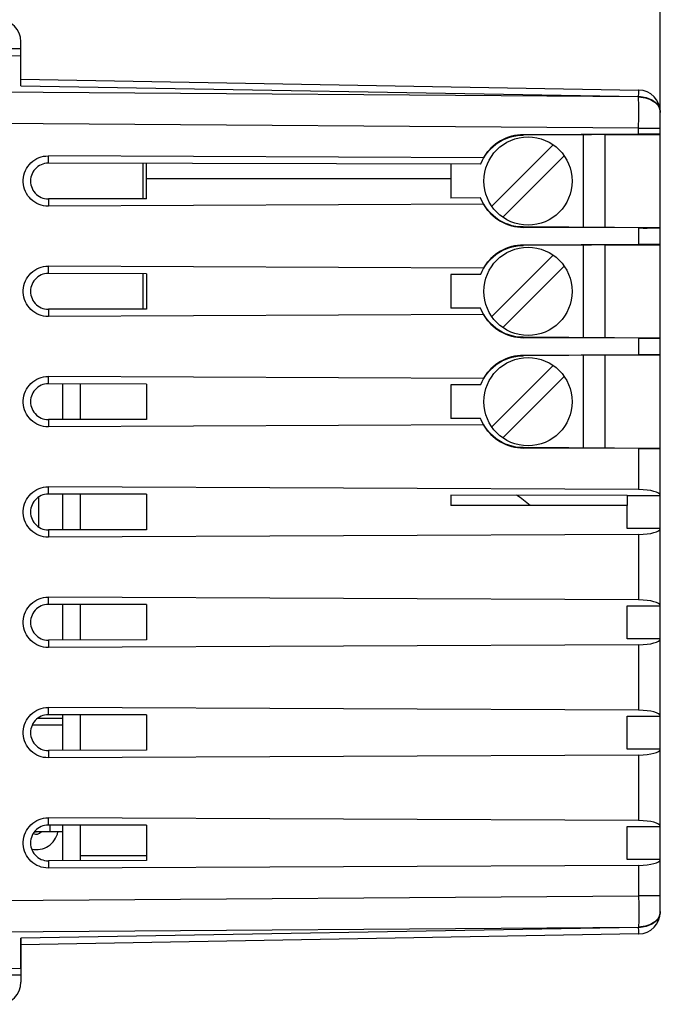
# Model space of a CAD drawing. Units: millimetres. Extents: x -31 to 82, y -25 to 47.
# Drawn here: x -2 to 27, y -23 to 21 of the extents above; entities that cross this region are included whole.
import ezdxf

# ---------------------------------------------------------------- set-up
doc = ezdxf.new("R2010")
doc.units = ezdxf.units.MM
doc.header["$LTSCALE"] = 15.367
doc.layers.get('0').update_dxf_attribs({"linetype": 'CONTINUOUS'})
for name, color, linetype in [('ASSI', 7, 'CONTINUOUS'), ('DRAFT', 7, 'CONTINUOUS'), ('RACCORDO', 7, 'CONTINUOUS')]:
    doc.layers.add(name, color=color, linetype=linetype)
doc.styles.get("Standard").update_dxf_attribs({"font": 'txt', "width": 0.8})
doc.dimstyles.new('DIMSTYLE_1', dxfattribs={"dimtxt": 3, "dimasz": 3, "dimexe": 1.5, "dimexo": 0.5, "dimgap": 0.75, "dimtad": 1, "dimtxsty": 'STANDARD', "dimblk": '_FILLED', "dimblk1": '_FILLED', "dimblk2": '_FILLED', "dimcen": 0.09, "dimadec": 0, "dimazin": 0, "dimtfac": 1, "dimtofl": 0, "dimtmove": 0, "dimatfit": 3, "dimldrblk": '_FILLED', "dimfxl": 1, "dimtolj": 1, "dimarcsym": 0})

# ---------------------------------------------------------------- blocks, each defined once
blk = doc.blocks.new('_FILLED')
at = {"color": 0, "linetype": 'BYBLOCK'}
blk.add_solid([(0, 0), (-1, 0.317), (-1, -0.317)], dxfattribs=at)
blk = doc.blocks.new('*D0')
at = {"color": 7, "linetype": 'CONTINUOUS'}
for p, q in [((-31.209, -0.327), (-31.209, 44.827)), ((27.291, 16.789), (27.291, 44.827)), ((-31.209, 43.327), (-1.959, 43.327)), ((27.291, 43.327), (-1.959, 43.327))]:
    blk.add_line(p, q, dxfattribs=at)
at = {"color": 7, "linetype": 'CONTINUOUS', "xscale": 3, "yscale": 3, "zscale": 3, "rotation": 180}
blk.add_blockref('_FILLED', (-31.209, 43.327), dxfattribs=at)
at = {"color": 7, "linetype": 'CONTINUOUS', "xscale": 3, "yscale": 3, "zscale": 3}
blk.add_blockref('_FILLED', (27.291, 43.327), dxfattribs=at)
at = {"color": 7, "linetype": 'CONTINUOUS', "insert": (-1.959, 47.077), "char_height": 3, "width": 12.53571, "attachment_point": 2, "line_spacing_factor": 0.9}
blk.add_mtext('58,5', dxfattribs=at)
blk = doc.blocks.new('*D1')
at = {"color": 7, "linetype": 'CONTINUOUS'}
for p, q in [((-11.709, 21.564), (-11.709, 34.827)), ((27.291, 16.789), (27.291, 34.827)), ((-11.709, 33.327), (7.791, 33.327)), ((27.291, 33.327), (7.791, 33.327))]:
    blk.add_line(p, q, dxfattribs=at)
at = {"color": 7, "linetype": 'CONTINUOUS', "xscale": 3, "yscale": 3, "zscale": 3, "rotation": 180}
blk.add_blockref('_FILLED', (-11.709, 33.327), dxfattribs=at)
at = {"color": 7, "linetype": 'CONTINUOUS', "xscale": 3, "yscale": 3, "zscale": 3}
blk.add_blockref('_FILLED', (27.291, 33.327), dxfattribs=at)
at = {"color": 7, "linetype": 'CONTINUOUS', "insert": (7.791, 37.077), "char_height": 3, "width": 6.75, "attachment_point": 2, "line_spacing_factor": 0.9}
blk.add_mtext('39', dxfattribs=at)

msp = doc.modelspace()

# ---------------------------------------------------------------- linework, layer by layer
at = {"color": 7, "linetype": 'CONTINUOUS'}
for p, q in [((23.791, 16.27), (23.791, 12.077)), ((22.436, 15.813), (19.651, 13.028)), ((20.146, 12.533), (22.931, 15.318)), ((23.791, 11.27), (23.791, 7.077)), ((22.436, 10.813), (19.651, 8.028)), ((20.146, 7.533), (22.931, 10.318)), ((23.791, 6.27), (23.791, 2.077)), ((22.436, 5.813), (19.651, 3.028)), ((0.191, 3.363), (0.191, 4.983)), ((0.991, 3.365), (0.991, 4.981)), ((20.146, 2.533), (22.931, 5.318)), ((-0.909, -0.152), (-0.909, -1.502)), ((0.191, -1.637), (0.191, -0.017)), ((0.991, -1.635), (0.991, -0.019)), ((25.791, -0.527), (17.791, -0.527)), ((25.791, -1.577), (25.791, -0.527)), ((0.191, -6.637), (0.191, -5.017)), ((0.991, -6.635), (0.991, -5.019)), ((25.791, -6.577), (25.791, -5.077)), ((-0.946, -10.177), (0.191, -10.177)), ((0.191, -11.637), (0.191, -10.017)), ((0.991, -11.635), (0.991, -10.019)), ((25.791, -11.577), (25.791, -10.077)), ((-1.192, -10.477), (0.191, -10.477)), ((0.191, -16.637), (0.191, -15.017)), ((0.991, -16.635), (0.991, -15.019)), ((25.791, -16.577), (25.791, -15.077)), ((0.191, -15.327), (-1.009, -15.327))]:
    msp.add_line(p, q, dxfattribs=at)
at = {"color": 253, "linetype": 'CONTINUOUS'}
msp.add_line((-0.379, -15.327), (-0.379, -15.016), dxfattribs=at)
at = {"color": 7, "linetype": 'CONTINUOUS'}
msp.add_arc((-1.009, -15.127), 0.2, 247.3704, 270, dxfattribs=at)
at = {"layer": 'ASSI', "color": 7, "linetype": 'CONTINUOUS'}
for p, q in [((-11.709, 20.023), (-1.709, 19.849)), ((-1.709, 18.491), (-1.709, 19.849)), ((-1.709, 18.784), (26.308, 18.295)), ((27.291, -18.949), (27.291, 17.295)), ((27.291, 16.289), (21.073, 16.255)), ((26.308, 16.301), (21.091, 16.273)), ((24.791, 12.071), (24.791, 16.275)), ((19.27, 15.22), (-0.459, 15.313)), ((19.137, 14.939), (-0.459, 14.985)), ((19.137, 13.408), (17.791, 13.404)), ((3.991, 13.372), (-0.459, 13.362)), ((19.27, 13.126), (-0.459, 13.034)), ((27.291, 12.058), (21.073, 12.091)), ((26.308, 12.046), (21.091, 12.073)), ((27.291, 11.289), (21.073, 11.255)), ((26.308, 11.301), (21.091, 11.273)), ((24.791, 7.071), (24.791, 11.275)), ((19.27, 10.22), (-0.459, 10.313)), ((3.991, 9.974), (-0.459, 9.985)), ((19.137, 9.939), (17.791, 9.942)), ((3.991, 8.372), (-0.459, 8.362)), ((19.27, 8.126), (-0.459, 8.034)), ((19.137, 8.408), (17.791, 8.404)), ((27.291, 7.058), (21.073, 7.091)), ((26.308, 7.046), (21.091, 7.073)), ((27.291, 6.289), (21.073, 6.255)), ((26.308, 6.301), (21.091, 6.273)), ((24.791, 2.071), (24.791, 6.275)), ((19.27, 5.22), (-0.459, 5.313)), ((3.991, 4.974), (-0.459, 4.985)), ((19.137, 4.939), (17.791, 4.942)), ((3.991, 3.372), (-0.459, 3.362)), ((19.27, 3.126), (-0.459, 3.034)), ((19.137, 3.408), (17.791, 3.404)), ((27.291, 2.058), (21.073, 2.091)), ((26.308, 2.046), (21.091, 2.073)), ((26.308, 0.188), (-0.459, 0.313)), ((3.991, -0.026), (-0.459, -0.015)), ((25.791, -0.077), (17.791, -0.058)), ((25.791, -0.077), (27.291, -0.077)), ((25.791, -0.077), (25.791, -0.527)), ((3.991, -1.628), (-0.459, -1.638)), ((27.291, -1.577), (25.791, -1.577)), ((26.308, -1.841), (-0.459, -1.966)), ((26.308, -4.812), (-0.459, -4.687)), ((3.991, -5.026), (-0.459, -5.015)), ((25.791, -5.077), (27.291, -5.077)), ((3.991, -6.628), (-0.459, -6.638)), ((27.291, -6.577), (25.791, -6.577)), ((26.308, -6.841), (-0.459, -6.966)), ((26.308, -9.812), (-0.459, -9.687)), ((3.991, -10.026), (-0.459, -10.015)), ((25.791, -10.077), (27.291, -10.077)), ((27.291, -11.577), (25.791, -11.577)), ((3.991, -11.628), (-0.459, -11.638)), ((26.308, -11.841), (-0.459, -11.966)), ((26.308, -14.812), (-0.459, -14.687)), ((3.991, -15.026), (-0.459, -15.015)), ((25.791, -15.077), (27.291, -15.077)), ((3.991, -16.403), (0.991, -16.413)), ((3.991, -16.628), (-0.459, -16.638)), ((26.308, -16.841), (-0.459, -16.966)), ((27.291, -16.577), (25.791, -16.577)), ((26.308, -19.949), (-1.709, -20.438)), ((-1.709, -21.502), (-1.709, -20.145)), ((-11.709, -21.677), (-1.709, -21.502))]:
    msp.add_line(p, q, dxfattribs=at)
at = {"layer": 'ASSI', "color": 253, "linetype": 'CONTINUOUS'}
for p, q in [((-1.709, 18.491), (26.308, 18.002)), ((26.308, 17.984), (-11.709, 18.259)), ((26.308, 18.002), (26.309, 18.161)), ((26.308, 17.984), (26.308, 18.002)), ((26.309, 17.57), (26.308, 17.984)), ((26.309, 18.161), (26.31, 18.235)), ((26.309, 17.088), (26.309, 17.57)), ((27.269, 17.422), (27.285, 17.35)), ((26.308, 16.57), (26.309, 17.088)), ((27.285, 17.35), (27.291, 17.277)), ((26.308, 16.57), (-11.709, 16.845)), ((26.308, 16.57), (27.291, 16.57)), ((26.308, 16.301), (26.308, 16.57)), ((21.073, 16.255), (21.091, 16.273)), ((-0.459, 14.985), (-0.459, 15.313)), ((-0.459, 13.362), (-0.459, 13.034)), ((21.073, 12.091), (21.091, 12.073)), ((26.308, 12.046), (26.308, 11.301)), ((21.073, 11.255), (21.091, 11.273)), ((-0.459, 9.985), (-0.459, 10.313)), ((-0.459, 8.362), (-0.459, 8.034)), ((21.073, 7.091), (21.091, 7.073)), ((26.308, 7.046), (26.308, 6.301)), ((21.073, 6.255), (21.091, 6.273)), ((-0.459, 4.985), (-0.459, 5.313)), ((-0.459, 3.362), (-0.459, 3.034)), ((21.073, 2.091), (21.091, 2.073)), ((26.308, 2.046), (26.308, 0.188)), ((-0.459, -0.015), (-0.459, 0.313)), ((-0.459, -1.638), (-0.459, -1.966)), ((26.308, -1.841), (26.308, -4.812)), ((-0.459, -5.015), (-0.459, -4.687)), ((-0.459, -6.638), (-0.459, -6.966)), ((26.308, -6.841), (26.308, -9.812)), ((-0.459, -10.015), (-0.459, -9.687)), ((-0.459, -11.638), (-0.459, -11.966)), ((26.308, -11.841), (26.308, -14.812)), ((-0.459, -15.015), (-0.459, -14.687)), ((-0.459, -16.638), (-0.459, -16.966)), ((26.308, -16.841), (26.308, -18.224)), ((-11.709, -18.498), (26.308, -18.224)), ((27.291, -18.224), (26.308, -18.224)), ((26.308, -18.224), (26.309, -18.614)), ((26.309, -18.614), (26.31, -18.989)), ((26.31, -18.989), (26.309, -19.335)), ((27.285, -19.004), (27.269, -19.076)), ((27.291, -18.931), (27.285, -19.004)), ((27.291, -18.949), (27.287, -19.01)), ((26.309, -19.335), (26.308, -19.638)), ((-11.709, -19.912), (26.308, -19.638)), ((26.308, -19.656), (-1.709, -20.145)), ((26.308, -19.638), (26.308, -19.656)), ((26.309, -19.815), (26.308, -19.656))]:
    msp.add_line(p, q, dxfattribs=at)
for points in [[(26.31, 18.235), (26.309, 18.261), (26.309, 18.28), (26.309, 18.291), (26.308, 18.295)], [(26.308, 18.002), (26.394, 17.999), (26.48, 17.99), (26.564, 17.976), (26.646, 17.956), (26.725, 17.932), (26.801, 17.903), (26.873, 17.87), (26.941, 17.832), (27.004, 17.791), (27.062, 17.745), (27.114, 17.697), (27.16, 17.645), (27.199, 17.59), (27.232, 17.534), (27.258, 17.476), (27.276, 17.416), (27.287, 17.356), (27.291, 17.295)], [(26.308, 17.984), (26.411, 17.979), (26.513, 17.966), (26.613, 17.946), (26.709, 17.919), (26.801, 17.885), (26.887, 17.845), (26.967, 17.798), (27.039, 17.746), (27.104, 17.689), (27.16, 17.627), (27.206, 17.562), (27.243, 17.493), (27.269, 17.422)], [(27.287, -19.01), (27.276, -19.07), (27.258, -19.129), (27.232, -19.188), (27.199, -19.244), (27.16, -19.298), (27.114, -19.35), (27.062, -19.399), (27.004, -19.444), (26.941, -19.486), (26.873, -19.524), (26.801, -19.557), (26.725, -19.586), (26.646, -19.61), (26.564, -19.629), (26.48, -19.643), (26.394, -19.652), (26.308, -19.656)], [(27.269, -19.076), (27.243, -19.147), (27.206, -19.215), (27.16, -19.281), (27.104, -19.342), (27.039, -19.399), (26.967, -19.452), (26.887, -19.498), (26.801, -19.539), (26.709, -19.573), (26.613, -19.6), (26.513, -19.62), (26.411, -19.633), (26.308, -19.638)], [(26.308, -19.949), (26.309, -19.945), (26.309, -19.934), (26.309, -19.915), (26.31, -19.888), (26.309, -19.815)]]:
    msp.add_lwpolyline(points, dxfattribs=at)
at = {"layer": 'ASSI', "color": 7, "linetype": 'CONTINUOUS'}
for points in [[(19.137, 14.939), (19.204, 15.092), (19.283, 15.237), (19.372, 15.375), (19.473, 15.506), (19.584, 15.629), (19.704, 15.742), (19.834, 15.846), (19.972, 15.94), (20.115, 16.022), (20.265, 16.092), (20.421, 16.15), (20.579, 16.196), (20.741, 16.228), (20.905, 16.248), (21.073, 16.255)], [(-0.459, 13.034), (-0.57, 13.039), (-0.677, 13.054), (-0.782, 13.079), (-0.884, 13.114), (-0.983, 13.159), (-1.077, 13.212), (-1.166, 13.275), (-1.249, 13.347), (-1.324, 13.425), (-1.391, 13.51), (-1.45, 13.602), (-1.5, 13.698), (-1.541, 13.799), (-1.572, 13.904), (-1.593, 14.011), (-1.603, 14.119), (-1.603, 14.228), (-1.593, 14.335), (-1.572, 14.442), (-1.541, 14.548), (-1.5, 14.649), (-1.45, 14.745), (-1.391, 14.836), (-1.324, 14.921), (-1.249, 14.999), (-1.166, 15.071), (-1.077, 15.134), (-0.983, 15.188), (-0.884, 15.233), (-0.782, 15.268), (-0.677, 15.293), (-0.57, 15.308), (-0.459, 15.313)], [(19.27, 15.22), (19.253, 15.19), (19.237, 15.159), (19.221, 15.128), (19.206, 15.097), (19.191, 15.066), (19.177, 15.034), (19.163, 15.003), (19.149, 14.971), (19.137, 14.939)], [(-0.459, 14.985), (-0.546, 14.98), (-0.629, 14.967), (-0.71, 14.945), (-0.79, 14.915), (-0.866, 14.876), (-0.937, 14.83), (-1.003, 14.777), (-1.064, 14.717), (-1.117, 14.651), (-1.163, 14.58), (-1.202, 14.504), (-1.233, 14.425), (-1.255, 14.343), (-1.268, 14.258), (-1.273, 14.173), (-1.268, 14.088), (-1.255, 14.004), (-1.233, 13.922), (-1.202, 13.843), (-1.163, 13.766), (-1.117, 13.695), (-1.064, 13.63), (-1.003, 13.569), (-0.937, 13.516), (-0.866, 13.47), (-0.79, 13.431), (-0.71, 13.401), (-0.629, 13.38), (-0.546, 13.366), (-0.459, 13.362)], [(21.073, 12.091), (20.905, 12.098), (20.741, 12.118), (20.579, 12.15), (20.421, 12.196), (20.265, 12.254), (20.115, 12.324), (19.972, 12.407), (19.834, 12.5), (19.704, 12.604), (19.584, 12.717), (19.473, 12.841), (19.372, 12.971), (19.283, 13.109), (19.204, 13.255), (19.137, 13.408)], [(19.27, 13.126), (19.253, 13.157), (19.237, 13.187), (19.221, 13.218), (19.206, 13.249), (19.191, 13.281), (19.177, 13.312), (19.163, 13.344), (19.149, 13.376), (19.137, 13.408)], [(19.137, 9.939), (19.204, 10.092), (19.283, 10.237), (19.372, 10.375), (19.473, 10.506), (19.584, 10.629), (19.704, 10.742), (19.834, 10.846), (19.972, 10.94), (20.115, 11.022), (20.265, 11.092), (20.421, 11.15), (20.579, 11.196), (20.741, 11.228), (20.905, 11.248), (21.073, 11.255)], [(-0.459, 8.034), (-0.57, 8.039), (-0.677, 8.054), (-0.782, 8.079), (-0.884, 8.114), (-0.983, 8.159), (-1.077, 8.212), (-1.166, 8.275), (-1.249, 8.347), (-1.324, 8.425), (-1.391, 8.51), (-1.45, 8.602), (-1.5, 8.698), (-1.541, 8.799), (-1.572, 8.904), (-1.593, 9.011), (-1.603, 9.119), (-1.603, 9.228), (-1.593, 9.335), (-1.572, 9.442), (-1.541, 9.548), (-1.5, 9.649), (-1.45, 9.745), (-1.391, 9.836), (-1.324, 9.921), (-1.249, 9.999), (-1.166, 10.071), (-1.077, 10.134), (-0.983, 10.188), (-0.884, 10.233), (-0.782, 10.268), (-0.677, 10.293), (-0.57, 10.308), (-0.459, 10.313)], [(-0.459, 9.985), (-0.546, 9.98), (-0.629, 9.967), (-0.71, 9.945), (-0.79, 9.915), (-0.866, 9.876), (-0.937, 9.83), (-1.003, 9.777), (-1.064, 9.717), (-1.117, 9.651), (-1.163, 9.58), (-1.202, 9.504), (-1.233, 9.425), (-1.255, 9.343), (-1.268, 9.258), (-1.273, 9.173), (-1.268, 9.088), (-1.255, 9.004), (-1.233, 8.922), (-1.202, 8.843), (-1.163, 8.766), (-1.117, 8.695), (-1.064, 8.63), (-1.003, 8.569), (-0.937, 8.516), (-0.866, 8.47), (-0.79, 8.431), (-0.71, 8.401), (-0.629, 8.38), (-0.546, 8.366), (-0.459, 8.362)], [(19.27, 10.22), (19.253, 10.19), (19.237, 10.159), (19.221, 10.128), (19.206, 10.097), (19.191, 10.066), (19.177, 10.034), (19.163, 10.003), (19.149, 9.971), (19.137, 9.939)], [(21.073, 7.091), (20.905, 7.098), (20.741, 7.118), (20.579, 7.15), (20.421, 7.196), (20.265, 7.254), (20.115, 7.324), (19.972, 7.407), (19.834, 7.5), (19.704, 7.604), (19.584, 7.717), (19.473, 7.841), (19.372, 7.971), (19.283, 8.109), (19.204, 8.255), (19.137, 8.408)], [(19.27, 8.126), (19.253, 8.157), (19.237, 8.187), (19.221, 8.218), (19.206, 8.249), (19.191, 8.281), (19.177, 8.312), (19.163, 8.344), (19.149, 8.376), (19.137, 8.408)], [(19.137, 4.939), (19.204, 5.092), (19.283, 5.237), (19.372, 5.375), (19.473, 5.506), (19.584, 5.629), (19.704, 5.742), (19.834, 5.846), (19.972, 5.94), (20.115, 6.022), (20.265, 6.092), (20.421, 6.15), (20.579, 6.196), (20.741, 6.228), (20.905, 6.248), (21.073, 6.255)], [(-0.459, 3.034), (-0.57, 3.039), (-0.677, 3.054), (-0.782, 3.079), (-0.884, 3.114), (-0.983, 3.159), (-1.077, 3.212), (-1.166, 3.275), (-1.249, 3.347), (-1.324, 3.425), (-1.391, 3.51), (-1.45, 3.602), (-1.5, 3.698), (-1.541, 3.799), (-1.572, 3.904), (-1.593, 4.011), (-1.603, 4.119), (-1.603, 4.228), (-1.593, 4.335), (-1.572, 4.442), (-1.541, 4.548), (-1.5, 4.649), (-1.45, 4.745), (-1.391, 4.836), (-1.324, 4.921), (-1.249, 4.999), (-1.166, 5.071), (-1.077, 5.134), (-0.983, 5.188), (-0.884, 5.233), (-0.782, 5.268), (-0.677, 5.293), (-0.57, 5.308), (-0.459, 5.313)], [(-0.459, 4.985), (-0.546, 4.98), (-0.629, 4.967), (-0.71, 4.945), (-0.79, 4.915), (-0.866, 4.876), (-0.937, 4.83), (-1.003, 4.777), (-1.064, 4.717), (-1.117, 4.651), (-1.163, 4.58), (-1.202, 4.504), (-1.233, 4.425), (-1.255, 4.343), (-1.268, 4.258), (-1.273, 4.173), (-1.268, 4.088), (-1.255, 4.004), (-1.233, 3.922), (-1.202, 3.843), (-1.163, 3.766), (-1.117, 3.695), (-1.064, 3.63), (-1.003, 3.569), (-0.937, 3.516), (-0.866, 3.47), (-0.79, 3.431), (-0.71, 3.401), (-0.629, 3.38), (-0.546, 3.366), (-0.459, 3.362)], [(19.27, 5.22), (19.253, 5.19), (19.237, 5.159), (19.221, 5.128), (19.206, 5.097), (19.191, 5.066), (19.177, 5.034), (19.163, 5.003), (19.149, 4.971), (19.137, 4.939)], [(21.073, 2.091), (20.905, 2.098), (20.741, 2.118), (20.579, 2.15), (20.421, 2.196), (20.265, 2.254), (20.115, 2.324), (19.972, 2.407), (19.834, 2.5), (19.704, 2.604), (19.584, 2.717), (19.473, 2.841), (19.372, 2.971), (19.283, 3.109), (19.204, 3.255), (19.137, 3.408)], [(19.27, 3.126), (19.253, 3.157), (19.237, 3.187), (19.221, 3.218), (19.206, 3.249), (19.191, 3.281), (19.177, 3.312), (19.163, 3.344), (19.149, 3.376), (19.137, 3.408)], [(-0.459, -1.966), (-0.57, -1.961), (-0.677, -1.946), (-0.782, -1.921), (-0.884, -1.886), (-0.983, -1.841), (-1.077, -1.788), (-1.166, -1.725), (-1.249, -1.653), (-1.324, -1.575), (-1.391, -1.49), (-1.45, -1.398), (-1.5, -1.302), (-1.541, -1.201), (-1.572, -1.096), (-1.593, -0.989), (-1.603, -0.881), (-1.603, -0.772), (-1.593, -0.665), (-1.572, -0.558), (-1.541, -0.452), (-1.5, -0.351), (-1.45, -0.255), (-1.391, -0.164), (-1.324, -0.079), (-1.249, -0.001), (-1.166, 0.071), (-1.077, 0.134), (-0.983, 0.188), (-0.884, 0.233), (-0.782, 0.268), (-0.677, 0.293), (-0.57, 0.308), (-0.459, 0.313)], [(-0.459, -0.015), (-0.546, -0.02), (-0.629, -0.033), (-0.71, -0.055), (-0.79, -0.085), (-0.866, -0.124), (-0.937, -0.17), (-1.003, -0.223), (-1.064, -0.283), (-1.117, -0.349), (-1.163, -0.42), (-1.202, -0.496), (-1.233, -0.575), (-1.255, -0.657), (-1.268, -0.742), (-1.273, -0.827), (-1.268, -0.912), (-1.255, -0.996), (-1.233, -1.078), (-1.202, -1.157), (-1.163, -1.234), (-1.117, -1.305), (-1.064, -1.37), (-1.003, -1.431), (-0.937, -1.484), (-0.866, -1.53), (-0.79, -1.569), (-0.71, -1.599), (-0.629, -1.62), (-0.546, -1.634), (-0.459, -1.638)], [(-0.459, -6.966), (-0.57, -6.961), (-0.677, -6.946), (-0.782, -6.921), (-0.884, -6.886), (-0.983, -6.841), (-1.077, -6.788), (-1.166, -6.725), (-1.249, -6.653), (-1.324, -6.575), (-1.391, -6.49), (-1.45, -6.398), (-1.5, -6.302), (-1.541, -6.201), (-1.572, -6.096), (-1.593, -5.989), (-1.603, -5.881), (-1.603, -5.772), (-1.593, -5.665), (-1.572, -5.558), (-1.541, -5.452), (-1.5, -5.351), (-1.45, -5.255), (-1.391, -5.164), (-1.324, -5.079), (-1.249, -5.001), (-1.166, -4.929), (-1.077, -4.866), (-0.983, -4.812), (-0.884, -4.767), (-0.782, -4.732), (-0.677, -4.707), (-0.57, -4.692), (-0.459, -4.687)], [(-0.459, -5.015), (-0.546, -5.02), (-0.629, -5.033), (-0.71, -5.055), (-0.79, -5.085), (-0.866, -5.124), (-0.937, -5.17), (-1.003, -5.223), (-1.064, -5.283), (-1.117, -5.349), (-1.163, -5.42), (-1.202, -5.496), (-1.233, -5.575), (-1.255, -5.657), (-1.268, -5.742), (-1.273, -5.827), (-1.268, -5.912), (-1.255, -5.996), (-1.233, -6.078), (-1.202, -6.157), (-1.163, -6.234), (-1.117, -6.305), (-1.064, -6.37), (-1.003, -6.431), (-0.937, -6.484), (-0.866, -6.53), (-0.79, -6.569), (-0.71, -6.599), (-0.629, -6.62), (-0.546, -6.634), (-0.459, -6.638)], [(-0.459, -11.966), (-0.57, -11.961), (-0.677, -11.946), (-0.782, -11.921), (-0.884, -11.886), (-0.983, -11.841), (-1.077, -11.788), (-1.166, -11.725), (-1.249, -11.653), (-1.324, -11.575), (-1.391, -11.49), (-1.45, -11.398), (-1.5, -11.302), (-1.541, -11.201), (-1.572, -11.096), (-1.593, -10.989), (-1.603, -10.881), (-1.603, -10.772), (-1.593, -10.665), (-1.572, -10.558), (-1.541, -10.452), (-1.5, -10.351), (-1.45, -10.255), (-1.391, -10.164), (-1.324, -10.079), (-1.249, -10.001), (-1.166, -9.929), (-1.077, -9.866), (-0.983, -9.812), (-0.884, -9.767), (-0.782, -9.732), (-0.677, -9.707), (-0.57, -9.692), (-0.459, -9.687)], [(-0.459, -10.015), (-0.546, -10.02), (-0.629, -10.033), (-0.71, -10.055), (-0.79, -10.085), (-0.866, -10.124), (-0.937, -10.17), (-1.003, -10.223), (-1.064, -10.283), (-1.117, -10.349), (-1.163, -10.42), (-1.202, -10.496), (-1.233, -10.575), (-1.255, -10.657), (-1.268, -10.742), (-1.273, -10.827), (-1.268, -10.912), (-1.255, -10.996), (-1.233, -11.078), (-1.202, -11.157), (-1.163, -11.234), (-1.117, -11.305), (-1.064, -11.37), (-1.003, -11.431), (-0.937, -11.484), (-0.866, -11.53), (-0.79, -11.569), (-0.71, -11.599), (-0.629, -11.62), (-0.546, -11.634), (-0.459, -11.638)], [(-0.459, -16.966), (-0.57, -16.961), (-0.677, -16.946), (-0.782, -16.921), (-0.884, -16.886), (-0.983, -16.841), (-1.077, -16.788), (-1.166, -16.725), (-1.249, -16.653), (-1.324, -16.575), (-1.391, -16.49), (-1.45, -16.398), (-1.5, -16.302), (-1.541, -16.201), (-1.572, -16.096), (-1.593, -15.989), (-1.603, -15.881), (-1.603, -15.772), (-1.593, -15.665), (-1.572, -15.558), (-1.541, -15.452), (-1.5, -15.351), (-1.45, -15.255), (-1.391, -15.164), (-1.324, -15.079), (-1.249, -15.001), (-1.166, -14.929), (-1.077, -14.866), (-0.983, -14.812), (-0.884, -14.767), (-0.782, -14.732), (-0.677, -14.707), (-0.57, -14.692), (-0.459, -14.687)], [(-0.459, -15.015), (-0.546, -15.02), (-0.629, -15.033), (-0.71, -15.055), (-0.79, -15.085), (-0.866, -15.124), (-0.937, -15.17), (-1.003, -15.223), (-1.064, -15.283), (-1.117, -15.349), (-1.163, -15.42), (-1.202, -15.496), (-1.233, -15.575), (-1.255, -15.657), (-1.268, -15.742), (-1.273, -15.827), (-1.268, -15.912), (-1.255, -15.996), (-1.233, -16.078), (-1.202, -16.157), (-1.163, -16.234), (-1.117, -16.305), (-1.064, -16.37), (-1.003, -16.431), (-0.937, -16.484), (-0.866, -16.53), (-0.79, -16.569), (-0.71, -16.599), (-0.629, -16.62), (-0.546, -16.634), (-0.459, -16.638)]]:
    msp.add_lwpolyline(points, dxfattribs=at)
for centre in [(21.291, 14.173), (21.291, 9.173), (21.291, 4.173)]:
    msp.add_circle(centre, 2, dxfattribs=at)
for centre, start, end in [((26.291, 17.295), 0, 89), ((26.291, -18.949), 271, 360)]:
    msp.add_arc(centre, 1, start, end, dxfattribs=at)
for centre, major_axis, ratio, start_param, end_param in [((21.091, 14.173), (2.1, 0), 1, 1.570796, 2.619521), ((26.291, 16.283), (1, 0.006), 0.017361, 0.013349, 1.553247), ((21.091, 14.173), (2.1, 0), 1, -2.619521, -1.570796), ((26.291, 12.063), (1, -0.006), 0.017361, -1.553247, -0.013349), ((21.091, 9.173), (2.1, 0), 1, 1.570796, 2.619521), ((26.291, 11.283), (1, 0.006), 0.017361, 0.013349, 1.553247), ((21.091, 9.173), (2.1, 0), 1, -2.619521, -1.570796), ((26.291, 7.063), (1, -0.006), 0.017361, -1.553247, -0.013349), ((21.091, 4.173), (2.1, 0), 1, 1.570796, 2.619521), ((26.291, 6.283), (1, 0.006), 0.017361, 0.013349, 1.553247), ((21.091, 4.173), (2.1, 0), 1, -2.619521, -1.570796), ((26.291, 2.063), (1, -0.006), 0.017361, -1.553247, -0.013349), ((26.291, -0.08), (1, 0), 0.267949, 0.013445, 1.553343), ((26.291, -1.573), (1, 0), 0.267949, -1.553343, -0.013445), ((26.291, -5.08), (1, 0), 0.267949, 0.013445, 1.553343), ((26.291, -6.573), (1, 0), 0.267949, -1.553343, -0.013445), ((26.291, -10.08), (1, 0), 0.267949, 0.013445, 1.553343), ((26.291, -11.573), (1, 0), 0.267949, -1.553343, -0.013445), ((26.291, -15.08), (1, 0), 0.267949, 0.013445, 1.553343), ((26.291, -16.573), (1, 0), 0.267949, -1.553343, -0.013445)]:
    msp.add_ellipse(centre, major_axis=major_axis, ratio=ratio, start_param=start_param, end_param=end_param, dxfattribs=at)
at = {"layer": 'DRAFT', "color": 7, "linetype": 'CONTINUOUS'}
for p, q in [((-11.709, 20.023), (-1.709, 19.849)), ((24.791, 16.275), (21.073, 16.255)), ((24.791, 12.071), (24.791, 16.275)), ((24.791, 12.071), (21.073, 12.091)), ((24.791, 11.275), (21.073, 11.255)), ((24.791, 7.071), (24.791, 11.275)), ((24.791, 7.071), (21.073, 7.091)), ((24.791, 6.275), (21.073, 6.255)), ((24.791, 2.071), (24.791, 6.275)), ((24.791, 2.071), (21.073, 2.091)), ((25.791, -0.077), (25.791, -0.527)), ((-11.709, -21.677), (-1.709, -21.502))]:
    msp.add_line(p, q, dxfattribs=at)
at = {"layer": 'DRAFT', "color": 253, "linetype": 'CONTINUOUS'}
for p, q in [((21.073, 16.255), (21.091, 16.273)), ((21.073, 12.091), (21.091, 12.073)), ((21.073, 11.255), (21.091, 11.273)), ((21.073, 7.091), (21.091, 7.073)), ((21.073, 6.255), (21.091, 6.273)), ((21.073, 2.091), (21.091, 2.073))]:
    msp.add_line(p, q, dxfattribs=at)
at = {"layer": 'DRAFT', "color": 7, "linetype": 'CONTINUOUS'}
for points in [[(19.137, 14.939), (19.204, 15.092), (19.283, 15.237), (19.372, 15.375), (19.473, 15.506), (19.584, 15.629), (19.704, 15.742), (19.834, 15.846), (19.972, 15.94), (20.115, 16.022), (20.265, 16.092), (20.421, 16.15), (20.579, 16.196), (20.741, 16.228), (20.905, 16.248), (21.073, 16.255)], [(19.27, 15.22), (19.253, 15.19), (19.237, 15.159), (19.221, 15.128), (19.206, 15.097), (19.191, 15.066), (19.177, 15.034), (19.163, 15.003), (19.149, 14.971), (19.137, 14.939)], [(21.073, 12.091), (20.905, 12.098), (20.741, 12.118), (20.579, 12.15), (20.421, 12.196), (20.265, 12.254), (20.115, 12.324), (19.972, 12.407), (19.834, 12.5), (19.704, 12.604), (19.584, 12.717), (19.473, 12.841), (19.372, 12.971), (19.283, 13.109), (19.204, 13.255), (19.137, 13.408)], [(19.27, 13.126), (19.253, 13.157), (19.237, 13.187), (19.221, 13.218), (19.206, 13.249), (19.191, 13.281), (19.177, 13.312), (19.163, 13.344), (19.149, 13.376), (19.137, 13.408)], [(19.137, 9.939), (19.204, 10.092), (19.283, 10.237), (19.372, 10.375), (19.473, 10.506), (19.584, 10.629), (19.704, 10.742), (19.834, 10.846), (19.972, 10.94), (20.115, 11.022), (20.265, 11.092), (20.421, 11.15), (20.579, 11.196), (20.741, 11.228), (20.905, 11.248), (21.073, 11.255)], [(19.27, 10.22), (19.253, 10.19), (19.237, 10.159), (19.221, 10.128), (19.206, 10.097), (19.191, 10.066), (19.177, 10.034), (19.163, 10.003), (19.149, 9.971), (19.137, 9.939)], [(21.073, 7.091), (20.905, 7.098), (20.741, 7.118), (20.579, 7.15), (20.421, 7.196), (20.265, 7.254), (20.115, 7.324), (19.972, 7.407), (19.834, 7.5), (19.704, 7.604), (19.584, 7.717), (19.473, 7.841), (19.372, 7.971), (19.283, 8.109), (19.204, 8.255), (19.137, 8.408)], [(19.27, 8.126), (19.253, 8.157), (19.237, 8.187), (19.221, 8.218), (19.206, 8.249), (19.191, 8.281), (19.177, 8.312), (19.163, 8.344), (19.149, 8.376), (19.137, 8.408)], [(19.137, 4.939), (19.204, 5.092), (19.283, 5.237), (19.372, 5.375), (19.473, 5.506), (19.584, 5.629), (19.704, 5.742), (19.834, 5.846), (19.972, 5.94), (20.115, 6.022), (20.265, 6.092), (20.421, 6.15), (20.579, 6.196), (20.741, 6.228), (20.905, 6.248), (21.073, 6.255)], [(19.27, 5.22), (19.253, 5.19), (19.237, 5.159), (19.221, 5.128), (19.206, 5.097), (19.191, 5.066), (19.177, 5.034), (19.163, 5.003), (19.149, 4.971), (19.137, 4.939)], [(21.073, 2.091), (20.905, 2.098), (20.741, 2.118), (20.579, 2.15), (20.421, 2.196), (20.265, 2.254), (20.115, 2.324), (19.972, 2.407), (19.834, 2.5), (19.704, 2.604), (19.584, 2.717), (19.473, 2.841), (19.372, 2.971), (19.283, 3.109), (19.204, 3.255), (19.137, 3.408)], [(19.27, 3.126), (19.253, 3.157), (19.237, 3.187), (19.221, 3.218), (19.206, 3.249), (19.191, 3.281), (19.177, 3.312), (19.163, 3.344), (19.149, 3.376), (19.137, 3.408)]]:
    msp.add_lwpolyline(points, dxfattribs=at)
for centre, start_param, end_param in [((21.091, 14.173), 1.570796, 2.619521), ((21.091, 14.173), -2.619521, -1.570796), ((21.091, 9.173), 1.570796, 2.619521), ((21.091, 9.173), -2.619521, -1.570796), ((21.091, 4.173), 1.570796, 2.619521), ((21.091, 4.173), -2.619521, -1.570796)]:
    msp.add_ellipse(centre, major_axis=(2.1, 0), ratio=1, start_param=start_param, end_param=end_param, dxfattribs=at)
at = {"layer": 'RACCORDO', "color": 7, "linetype": 'CONTINUOUS'}
for p, q in [((-1.709, 20.169), (-11.51, 20.084)), ((-1.709, 18.491), (-1.709, 20.486)), ((-1.709, 18.784), (26.308, 18.295)), ((27.291, -18.949), (27.291, 17.295)), ((26.308, 16.301), (21.091, 16.273)), ((24.791, 16.275), (27.291, 16.289)), ((19.27, 15.22), (-0.459, 15.313)), ((19.137, 14.939), (-0.459, 14.985)), ((3.991, 13.372), (3.991, 14.974)), ((17.791, 14.942), (17.791, 13.404)), ((19.137, 13.408), (17.791, 13.404)), ((3.991, 13.372), (-0.459, 13.362)), ((19.27, 13.126), (-0.459, 13.034)), ((26.308, 12.046), (21.091, 12.073)), ((27.291, 12.058), (24.791, 12.071)), ((26.308, 11.301), (21.091, 11.273)), ((24.791, 11.275), (27.291, 11.289)), ((19.27, 10.22), (-0.459, 10.313)), ((3.991, 9.974), (-0.459, 9.985)), ((3.991, 9.974), (3.991, 8.372)), ((19.137, 9.939), (17.791, 9.942)), ((17.791, 9.942), (17.791, 8.404)), ((3.991, 8.372), (-0.459, 8.362)), ((19.27, 8.126), (-0.459, 8.034)), ((19.137, 8.408), (17.791, 8.404)), ((26.308, 7.046), (21.091, 7.073)), ((27.291, 7.058), (24.791, 7.071)), ((26.308, 6.301), (21.091, 6.273)), ((24.791, 6.275), (27.291, 6.289)), ((19.27, 5.22), (-0.459, 5.313)), ((3.991, 4.974), (-0.459, 4.985)), ((3.991, 4.974), (3.991, 3.372)), ((19.137, 4.939), (17.791, 4.942)), ((17.791, 4.942), (17.791, 3.404)), ((3.991, 3.372), (-0.459, 3.362)), ((19.27, 3.126), (-0.459, 3.034)), ((19.137, 3.408), (17.791, 3.404)), ((26.308, 2.046), (21.091, 2.073)), ((27.291, 2.058), (24.791, 2.071)), ((26.308, 0.188), (-0.459, 0.313)), ((3.991, -0.026), (-0.459, -0.015)), ((3.991, -0.026), (3.991, -1.628)), ((25.791, -0.077), (17.791, -0.058)), ((17.791, -0.058), (17.791, -0.527)), ((25.791, -0.077), (27.291, -0.077)), ((3.991, -1.628), (-0.459, -1.638)), ((27.291, -1.577), (25.791, -1.577)), ((26.308, -1.841), (-0.459, -1.966)), ((26.308, -4.812), (-0.459, -4.687)), ((3.991, -5.026), (-0.459, -5.015)), ((3.991, -5.026), (3.991, -6.628)), ((25.791, -5.077), (27.291, -5.077)), ((3.991, -6.628), (-0.459, -6.638)), ((27.291, -6.577), (25.791, -6.577)), ((26.308, -6.841), (-0.459, -6.966)), ((26.308, -9.812), (-0.459, -9.687)), ((3.991, -10.026), (-0.459, -10.015)), ((3.991, -10.026), (3.991, -11.628)), ((25.791, -10.077), (27.291, -10.077)), ((27.291, -11.577), (25.791, -11.577)), ((3.991, -11.628), (-0.459, -11.638)), ((26.308, -11.841), (-0.459, -11.966)), ((26.308, -14.812), (-0.459, -14.687)), ((3.991, -15.026), (-0.459, -15.015)), ((3.991, -15.026), (3.991, -16.628)), ((25.791, -15.077), (27.291, -15.077)), ((3.991, -16.403), (0.991, -16.413)), ((3.991, -16.628), (-0.459, -16.638)), ((26.308, -16.841), (-0.459, -16.966)), ((27.291, -16.577), (25.791, -16.577)), ((26.308, -19.949), (-1.709, -20.438)), ((-1.709, -20.145), (-1.709, -22.139)), ((-1.709, -21.823), (-11.51, -21.737))]:
    msp.add_line(p, q, dxfattribs=at)
at = {"layer": 'RACCORDO', "color": 253, "linetype": 'CONTINUOUS'}
for p, q in [((-1.709, 18.491), (26.308, 18.002)), ((26.308, 17.984), (-11.709, 18.259)), ((26.308, 18.002), (26.309, 18.161)), ((26.308, 17.984), (26.308, 18.002)), ((26.309, 17.57), (26.308, 17.984)), ((26.309, 18.161), (26.31, 18.235)), ((26.309, 17.088), (26.309, 17.57)), ((27.269, 17.422), (27.285, 17.35)), ((26.308, 16.57), (26.309, 17.088)), ((27.285, 17.35), (27.291, 17.277)), ((26.308, 16.57), (-11.709, 16.845)), ((26.308, 16.57), (27.291, 16.57)), ((26.308, 16.301), (26.308, 16.57)), ((-0.459, 14.985), (-0.459, 15.313)), ((3.841, 13.372), (3.841, 14.975)), ((17.791, 14.273), (3.991, 14.273)), ((-0.459, 13.362), (-0.459, 13.034)), ((26.308, 12.046), (26.308, 11.301)), ((-0.459, 9.985), (-0.459, 10.313)), ((3.841, 8.372), (3.841, 9.975)), ((-0.459, 8.362), (-0.459, 8.034)), ((26.308, 7.046), (26.308, 6.301)), ((-0.459, 4.985), (-0.459, 5.313)), ((-0.459, 3.362), (-0.459, 3.034)), ((26.308, 2.046), (26.308, 0.188)), ((-0.459, -0.015), (-0.459, 0.313)), ((-0.459, -1.638), (-0.459, -1.966)), ((26.308, -1.841), (26.308, -4.812)), ((-0.459, -5.015), (-0.459, -4.687)), ((-0.459, -6.638), (-0.459, -6.966)), ((26.308, -6.841), (26.308, -9.812)), ((-0.459, -10.015), (-0.459, -9.687)), ((-0.459, -11.638), (-0.459, -11.966)), ((26.308, -11.841), (26.308, -14.812)), ((-0.459, -15.015), (-0.459, -14.687)), ((-0.459, -16.638), (-0.459, -16.966)), ((26.308, -16.841), (26.308, -18.224)), ((-11.709, -18.498), (26.308, -18.224)), ((27.291, -18.224), (26.308, -18.224)), ((26.308, -18.224), (26.309, -18.614)), ((26.309, -18.614), (26.31, -18.989)), ((26.31, -18.989), (26.309, -19.335)), ((27.285, -19.004), (27.269, -19.076)), ((27.291, -18.931), (27.285, -19.004)), ((27.291, -18.949), (27.287, -19.01)), ((26.309, -19.335), (26.308, -19.638)), ((-11.709, -19.912), (26.308, -19.638)), ((26.308, -19.656), (-1.709, -20.145)), ((26.308, -19.638), (26.308, -19.656)), ((26.309, -19.815), (26.308, -19.656))]:
    msp.add_line(p, q, dxfattribs=at)
for points in [[(26.31, 18.235), (26.309, 18.261), (26.309, 18.28), (26.309, 18.291), (26.308, 18.295)], [(26.308, 18.002), (26.394, 17.999), (26.48, 17.99), (26.564, 17.976), (26.646, 17.956), (26.725, 17.932), (26.801, 17.903), (26.873, 17.87), (26.941, 17.832), (27.004, 17.791), (27.062, 17.745), (27.114, 17.697), (27.16, 17.645), (27.199, 17.59), (27.232, 17.534), (27.258, 17.476), (27.276, 17.416), (27.287, 17.356), (27.291, 17.295)], [(26.308, 17.984), (26.411, 17.979), (26.513, 17.966), (26.613, 17.946), (26.709, 17.919), (26.801, 17.885), (26.887, 17.845), (26.967, 17.798), (27.039, 17.746), (27.104, 17.689), (27.16, 17.627), (27.206, 17.562), (27.243, 17.493), (27.269, 17.422)], [(27.287, -19.01), (27.276, -19.07), (27.258, -19.129), (27.232, -19.188), (27.199, -19.244), (27.16, -19.298), (27.114, -19.35), (27.062, -19.399), (27.004, -19.444), (26.941, -19.486), (26.873, -19.524), (26.801, -19.557), (26.725, -19.586), (26.646, -19.61), (26.564, -19.629), (26.48, -19.643), (26.394, -19.652), (26.308, -19.656)], [(27.269, -19.076), (27.243, -19.147), (27.206, -19.215), (27.16, -19.281), (27.104, -19.342), (27.039, -19.399), (26.967, -19.452), (26.887, -19.498), (26.801, -19.539), (26.709, -19.573), (26.613, -19.6), (26.513, -19.62), (26.411, -19.633), (26.308, -19.638)], [(26.308, -19.949), (26.309, -19.945), (26.309, -19.934), (26.309, -19.915), (26.31, -19.888), (26.309, -19.815)]]:
    msp.add_lwpolyline(points, dxfattribs=at)
at = {"layer": 'RACCORDO', "color": 7, "linetype": 'CONTINUOUS'}
for points in [[(-0.459, 13.034), (-0.57, 13.039), (-0.677, 13.054), (-0.782, 13.079), (-0.884, 13.114), (-0.983, 13.159), (-1.077, 13.212), (-1.166, 13.275), (-1.249, 13.347), (-1.324, 13.425), (-1.391, 13.51), (-1.45, 13.602), (-1.5, 13.698), (-1.541, 13.799), (-1.572, 13.904), (-1.593, 14.011), (-1.603, 14.119), (-1.603, 14.228), (-1.593, 14.335), (-1.572, 14.442), (-1.541, 14.548), (-1.5, 14.649), (-1.45, 14.745), (-1.391, 14.836), (-1.324, 14.921), (-1.249, 14.999), (-1.166, 15.071), (-1.077, 15.134), (-0.983, 15.188), (-0.884, 15.233), (-0.782, 15.268), (-0.677, 15.293), (-0.57, 15.308), (-0.459, 15.313)], [(-0.459, 14.985), (-0.546, 14.98), (-0.629, 14.967), (-0.71, 14.945), (-0.79, 14.915), (-0.866, 14.876), (-0.937, 14.83), (-1.003, 14.777), (-1.064, 14.717), (-1.117, 14.651), (-1.163, 14.58), (-1.202, 14.504), (-1.233, 14.425), (-1.255, 14.343), (-1.268, 14.258), (-1.273, 14.173), (-1.268, 14.088), (-1.255, 14.004), (-1.233, 13.922), (-1.202, 13.843), (-1.163, 13.766), (-1.117, 13.695), (-1.064, 13.63), (-1.003, 13.569), (-0.937, 13.516), (-0.866, 13.47), (-0.79, 13.431), (-0.71, 13.401), (-0.629, 13.38), (-0.546, 13.366), (-0.459, 13.362)], [(-0.459, 8.034), (-0.57, 8.039), (-0.677, 8.054), (-0.782, 8.079), (-0.884, 8.114), (-0.983, 8.159), (-1.077, 8.212), (-1.166, 8.275), (-1.249, 8.347), (-1.324, 8.425), (-1.391, 8.51), (-1.45, 8.602), (-1.5, 8.698), (-1.541, 8.799), (-1.572, 8.904), (-1.593, 9.011), (-1.603, 9.119), (-1.603, 9.228), (-1.593, 9.335), (-1.572, 9.442), (-1.541, 9.548), (-1.5, 9.649), (-1.45, 9.745), (-1.391, 9.836), (-1.324, 9.921), (-1.249, 9.999), (-1.166, 10.071), (-1.077, 10.134), (-0.983, 10.188), (-0.884, 10.233), (-0.782, 10.268), (-0.677, 10.293), (-0.57, 10.308), (-0.459, 10.313)], [(-0.459, 9.985), (-0.546, 9.98), (-0.629, 9.967), (-0.71, 9.945), (-0.79, 9.915), (-0.866, 9.876), (-0.937, 9.83), (-1.003, 9.777), (-1.064, 9.717), (-1.117, 9.651), (-1.163, 9.58), (-1.202, 9.504), (-1.233, 9.425), (-1.255, 9.343), (-1.268, 9.258), (-1.273, 9.173), (-1.268, 9.088), (-1.255, 9.004), (-1.233, 8.922), (-1.202, 8.843), (-1.163, 8.766), (-1.117, 8.695), (-1.064, 8.63), (-1.003, 8.569), (-0.937, 8.516), (-0.866, 8.47), (-0.79, 8.431), (-0.71, 8.401), (-0.629, 8.38), (-0.546, 8.366), (-0.459, 8.362)], [(-0.459, 3.034), (-0.57, 3.039), (-0.677, 3.054), (-0.782, 3.079), (-0.884, 3.114), (-0.983, 3.159), (-1.077, 3.212), (-1.166, 3.275), (-1.249, 3.347), (-1.324, 3.425), (-1.391, 3.51), (-1.45, 3.602), (-1.5, 3.698), (-1.541, 3.799), (-1.572, 3.904), (-1.593, 4.011), (-1.603, 4.119), (-1.603, 4.228), (-1.593, 4.335), (-1.572, 4.442), (-1.541, 4.548), (-1.5, 4.649), (-1.45, 4.745), (-1.391, 4.836), (-1.324, 4.921), (-1.249, 4.999), (-1.166, 5.071), (-1.077, 5.134), (-0.983, 5.188), (-0.884, 5.233), (-0.782, 5.268), (-0.677, 5.293), (-0.57, 5.308), (-0.459, 5.313)], [(-0.459, 4.985), (-0.546, 4.98), (-0.629, 4.967), (-0.71, 4.945), (-0.79, 4.915), (-0.866, 4.876), (-0.937, 4.83), (-1.003, 4.777), (-1.064, 4.717), (-1.117, 4.651), (-1.163, 4.58), (-1.202, 4.504), (-1.233, 4.425), (-1.255, 4.343), (-1.268, 4.258), (-1.273, 4.173), (-1.268, 4.088), (-1.255, 4.004), (-1.233, 3.922), (-1.202, 3.843), (-1.163, 3.766), (-1.117, 3.695), (-1.064, 3.63), (-1.003, 3.569), (-0.937, 3.516), (-0.866, 3.47), (-0.79, 3.431), (-0.71, 3.401), (-0.629, 3.38), (-0.546, 3.366), (-0.459, 3.362)], [(-0.459, -1.966), (-0.57, -1.961), (-0.677, -1.946), (-0.782, -1.921), (-0.884, -1.886), (-0.983, -1.841), (-1.077, -1.788), (-1.166, -1.725), (-1.249, -1.653), (-1.324, -1.575), (-1.391, -1.49), (-1.45, -1.398), (-1.5, -1.302), (-1.541, -1.201), (-1.572, -1.096), (-1.593, -0.989), (-1.603, -0.881), (-1.603, -0.772), (-1.593, -0.665), (-1.572, -0.558), (-1.541, -0.452), (-1.5, -0.351), (-1.45, -0.255), (-1.391, -0.164), (-1.324, -0.079), (-1.249, -0.001), (-1.166, 0.071), (-1.077, 0.134), (-0.983, 0.188), (-0.884, 0.233), (-0.782, 0.268), (-0.677, 0.293), (-0.57, 0.308), (-0.459, 0.313)], [(-0.459, -0.015), (-0.546, -0.02), (-0.629, -0.033), (-0.71, -0.055), (-0.79, -0.085), (-0.866, -0.124), (-0.937, -0.17), (-1.003, -0.223), (-1.064, -0.283), (-1.117, -0.349), (-1.163, -0.42), (-1.202, -0.496), (-1.233, -0.575), (-1.255, -0.657), (-1.268, -0.742), (-1.273, -0.827), (-1.268, -0.912), (-1.255, -0.996), (-1.233, -1.078), (-1.202, -1.157), (-1.163, -1.234), (-1.117, -1.305), (-1.064, -1.37), (-1.003, -1.431), (-0.937, -1.484), (-0.866, -1.53), (-0.79, -1.569), (-0.71, -1.599), (-0.629, -1.62), (-0.546, -1.634), (-0.459, -1.638)], [(-0.459, -6.966), (-0.57, -6.961), (-0.677, -6.946), (-0.782, -6.921), (-0.884, -6.886), (-0.983, -6.841), (-1.077, -6.788), (-1.166, -6.725), (-1.249, -6.653), (-1.324, -6.575), (-1.391, -6.49), (-1.45, -6.398), (-1.5, -6.302), (-1.541, -6.201), (-1.572, -6.096), (-1.593, -5.989), (-1.603, -5.881), (-1.603, -5.772), (-1.593, -5.665), (-1.572, -5.558), (-1.541, -5.452), (-1.5, -5.351), (-1.45, -5.255), (-1.391, -5.164), (-1.324, -5.079), (-1.249, -5.001), (-1.166, -4.929), (-1.077, -4.866), (-0.983, -4.812), (-0.884, -4.767), (-0.782, -4.732), (-0.677, -4.707), (-0.57, -4.692), (-0.459, -4.687)], [(-0.459, -5.015), (-0.546, -5.02), (-0.629, -5.033), (-0.71, -5.055), (-0.79, -5.085), (-0.866, -5.124), (-0.937, -5.17), (-1.003, -5.223), (-1.064, -5.283), (-1.117, -5.349), (-1.163, -5.42), (-1.202, -5.496), (-1.233, -5.575), (-1.255, -5.657), (-1.268, -5.742), (-1.273, -5.827), (-1.268, -5.912), (-1.255, -5.996), (-1.233, -6.078), (-1.202, -6.157), (-1.163, -6.234), (-1.117, -6.305), (-1.064, -6.37), (-1.003, -6.431), (-0.937, -6.484), (-0.866, -6.53), (-0.79, -6.569), (-0.71, -6.599), (-0.629, -6.62), (-0.546, -6.634), (-0.459, -6.638)], [(-0.459, -11.966), (-0.57, -11.961), (-0.677, -11.946), (-0.782, -11.921), (-0.884, -11.886), (-0.983, -11.841), (-1.077, -11.788), (-1.166, -11.725), (-1.249, -11.653), (-1.324, -11.575), (-1.391, -11.49), (-1.45, -11.398), (-1.5, -11.302), (-1.541, -11.201), (-1.572, -11.096), (-1.593, -10.989), (-1.603, -10.881), (-1.603, -10.772), (-1.593, -10.665), (-1.572, -10.558), (-1.541, -10.452), (-1.5, -10.351), (-1.45, -10.255), (-1.391, -10.164), (-1.324, -10.079), (-1.249, -10.001), (-1.166, -9.929), (-1.077, -9.866), (-0.983, -9.812), (-0.884, -9.767), (-0.782, -9.732), (-0.677, -9.707), (-0.57, -9.692), (-0.459, -9.687)], [(-0.459, -10.015), (-0.546, -10.02), (-0.629, -10.033), (-0.71, -10.055), (-0.79, -10.085), (-0.866, -10.124), (-0.937, -10.17), (-1.003, -10.223), (-1.064, -10.283), (-1.117, -10.349), (-1.163, -10.42), (-1.202, -10.496), (-1.233, -10.575), (-1.255, -10.657), (-1.268, -10.742), (-1.273, -10.827), (-1.268, -10.912), (-1.255, -10.996), (-1.233, -11.078), (-1.202, -11.157), (-1.163, -11.234), (-1.117, -11.305), (-1.064, -11.37), (-1.003, -11.431), (-0.937, -11.484), (-0.866, -11.53), (-0.79, -11.569), (-0.71, -11.599), (-0.629, -11.62), (-0.546, -11.634), (-0.459, -11.638)], [(-0.459, -16.966), (-0.57, -16.961), (-0.677, -16.946), (-0.782, -16.921), (-0.884, -16.886), (-0.983, -16.841), (-1.077, -16.788), (-1.166, -16.725), (-1.249, -16.653), (-1.324, -16.575), (-1.391, -16.49), (-1.45, -16.398), (-1.5, -16.302), (-1.541, -16.201), (-1.572, -16.096), (-1.593, -15.989), (-1.603, -15.881), (-1.603, -15.772), (-1.593, -15.665), (-1.572, -15.558), (-1.541, -15.452), (-1.5, -15.351), (-1.45, -15.255), (-1.391, -15.164), (-1.324, -15.079), (-1.249, -15.001), (-1.166, -14.929), (-1.077, -14.866), (-0.983, -14.812), (-0.884, -14.767), (-0.782, -14.732), (-0.677, -14.707), (-0.57, -14.692), (-0.459, -14.687)], [(-0.459, -15.015), (-0.546, -15.02), (-0.629, -15.033), (-0.71, -15.055), (-0.79, -15.085), (-0.866, -15.124), (-0.937, -15.17), (-1.003, -15.223), (-1.064, -15.283), (-1.117, -15.349), (-1.163, -15.42), (-1.202, -15.496), (-1.233, -15.575), (-1.255, -15.657), (-1.268, -15.742), (-1.273, -15.827), (-1.268, -15.912), (-1.255, -15.996), (-1.233, -16.078), (-1.202, -16.157), (-1.163, -16.234), (-1.117, -16.305), (-1.064, -16.37), (-1.003, -16.431), (-0.937, -16.484), (-0.866, -16.53), (-0.79, -16.569), (-0.71, -16.599), (-0.629, -16.62), (-0.546, -16.634), (-0.459, -16.638)]]:
    msp.add_lwpolyline(points, dxfattribs=at)
for centre, radius, start, end in [((-2.709, 20.486), 1, 0, 89.5), ((26.291, 17.295), 1, 0, 89), ((15.291, -8.127), 9.75, 51.2351, 55.794), ((-1.009, -15.127), 1, 257.6367, 348.4528), ((26.291, -18.949), 1, 271, 360), ((-2.709, -22.139), 1, 270.5, 360)]:
    msp.add_arc(centre, radius, start, end, dxfattribs=at)
at = {"layer": 'RACCORDO', "color": 253, "linetype": 'CONTINUOUS'}
msp.add_arc((-1.009, -15.127), 0.3, 242.8708, 318.1335, dxfattribs=at)
at = {"layer": 'RACCORDO', "color": 7, "linetype": 'CONTINUOUS'}
for centre, major_axis, ratio, start_param, end_param in [((26.291, 16.283), (1, 0.006), 0.017361, 0.013349, 1.553247), ((26.291, 12.063), (1, -0.006), 0.017361, -1.553247, -0.013349), ((26.291, 11.283), (1, 0.006), 0.017361, 0.013349, 1.553247), ((26.291, 7.063), (1, -0.006), 0.017361, -1.553247, -0.013349), ((26.291, 6.283), (1, 0.006), 0.017361, 0.013349, 1.553247), ((26.291, 2.063), (1, -0.006), 0.017361, -1.553247, -0.013349), ((26.291, -0.08), (1, 0), 0.267949, 0.013445, 1.553343), ((26.291, -1.573), (1, 0), 0.267949, -1.553343, -0.013445), ((26.291, -5.08), (1, 0), 0.267949, 0.013445, 1.553343), ((26.291, -6.573), (1, 0), 0.267949, -1.553343, -0.013445), ((26.291, -10.08), (1, 0), 0.267949, 0.013445, 1.553343), ((26.291, -11.573), (1, 0), 0.267949, -1.553343, -0.013445), ((26.291, -15.08), (1, 0), 0.267949, 0.013445, 1.553343), ((26.291, -16.573), (1, 0), 0.267949, -1.553343, -0.013445)]:
    msp.add_ellipse(centre, major_axis=major_axis, ratio=ratio, start_param=start_param, end_param=end_param, dxfattribs=at)

# ---------------------------------------------------------------- dimensions: what is measured, and where the dimension line sits
at = {"color": 7, "linetype": 'CONTINUOUS'}
dim = msp.add_linear_dim(base=(-31.209, 43.327), p1=(27.291, 16.289), p2=(-31.209, -0.827), angle=180, dimstyle='DIMSTYLE_1', dxfattribs=at)
dim.commit()
dim.dimension.update_dxf_attribs({"geometry": '*D0', "text_midpoint": (-2.388, 43.327), "dimtype": 160})
dim = msp.add_linear_dim(base=(27.291, 33.327), p1=(-11.709, 21.064), p2=(27.291, 16.289), dimstyle='DIMSTYLE_1', dxfattribs=at)
dim.commit()
dim.dimension.update_dxf_attribs({"geometry": '*D1', "text_midpoint": (7.362, 33.327), "dimtype": 160})

doc.saveas('drawing.dxf')
